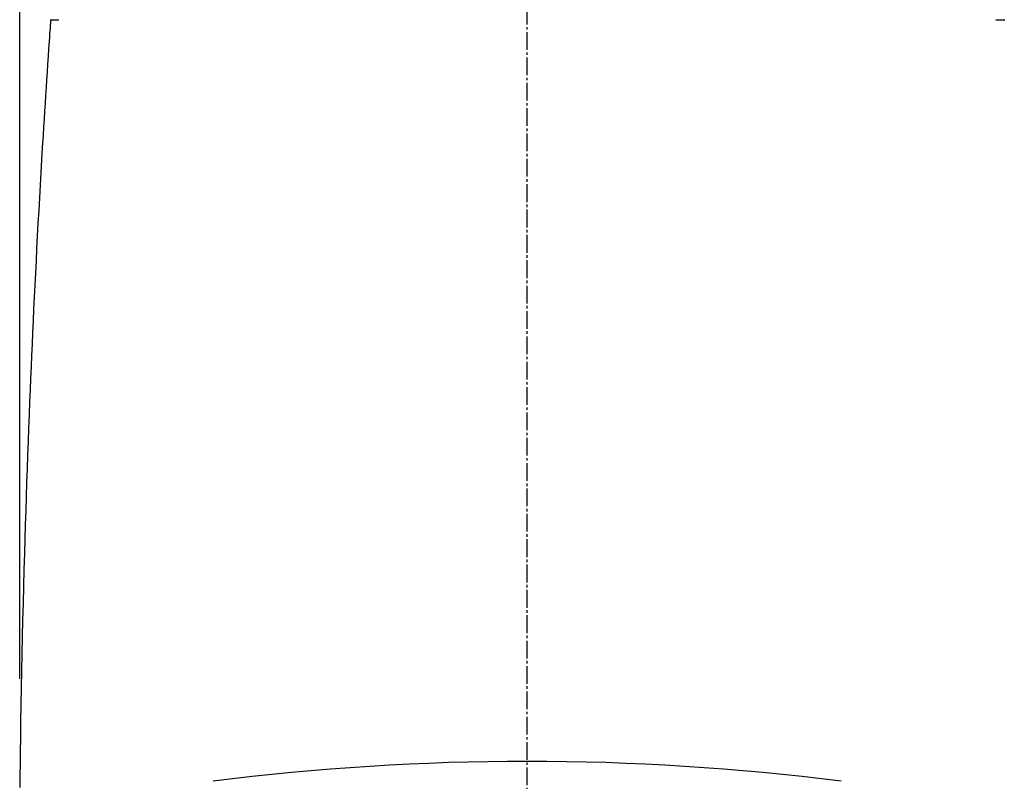
# Model space of a CAD drawing. Extents: x 0 to 2001, y 84 to 2884.
# Drawn here: x 1409 to 1798, y 941 to 1241 of the extents above; entities that cross this region are included whole.
import ezdxf

# ---------------------------------------------------------------- set-up
doc = ezdxf.new("R2010")
doc.units = 0
doc.linetypes.add('EXLTYPE3', pattern=[10, 7, -1, 1, -1])
doc.layers.get('0').update_dxf_attribs({"linetype": 'CONTINUOUS'})
doc.layers.get('DEFPOINTS').update_dxf_attribs({"linetype": 'CONTINUOUS'})
for name, color, linetype in [('タンク', 7, 'CONTINUOUS'), ('便器', 7, 'CONTINUOUS'), ('便座', 7, 'CONTINUOUS'), ('寸法', 7, 'CONTINUOUS')]:
    doc.layers.add(name, color=color, linetype=linetype)
doc.styles.add('EXCADDIM1', font='monotxt', dxfattribs={"width": 0.84, "bigfont": 'extfont'})
doc.styles.get("Standard").update_dxf_attribs({"font": 'monotxt', "bigfont": 'extfont'})
doc.dimstyles.new('ISO-25', dxfattribs={"dimtxt": 2.5, "dimasz": 2.5, "dimexe": 1.25, "dimexo": 0.625, "dimtad": 1, "dimtxsty": 'STANDARD', "dimcen": 2.5, "dimazin": 3, "dimtfac": 1, "dimtmove": 0, "dimatfit": 3})

# ---------------------------------------------------------------- blocks, each defined once
blk = doc.blocks.new('EX_NORM')
at = {"color": 0, "linetype": 'CONTINUOUS'}
for q in [(-1, 0.167), (-1, 0), (-1, -0.167)]:
    blk.add_line((0, 0), q, dxfattribs=at)
blk = doc.blocks.new('*D32')
at = {"layer": 'DEFPOINTS', "color": 0}
for p in [(1809.62, 1481), (1409.39, 974.02), (1809.62, 974.02)]:
    blk.add_point(p, dxfattribs=at)
at = {"layer": '寸法', "color": 3, "linetype": 'CONTINUOUS'}
for p, q in [((1409.39, 981.02), (1409.39, 1491)), ((1809.62, 981.02), (1809.62, 1491)), ((1439.39, 1481), (1779.62, 1481))]:
    blk.add_line(p, q, dxfattribs=at)
at = {"layer": '寸法', "color": 3, "xscale": 30, "yscale": 30, "zscale": 30, "rotation": 180}
blk.add_blockref('EX_NORM', (1409.39, 1481), dxfattribs=at)
at = {"layer": '寸法', "color": 3, "xscale": 30, "yscale": 30, "zscale": 30}
blk.add_blockref('EX_NORM', (1809.62, 1481), dxfattribs=at)
at = {"layer": '寸法', "color": 2, "insert": (1609.5, 1504.5), "char_height": 40, "attachment_point": 5, "style": 'EXCADDIM1'}
blk.add_mtext('400', dxfattribs=at)

msp = doc.modelspace()

# ---------------------------------------------------------------- linework, layer by layer
at = {"layer": 'タンク', "color": 2, "linetype": 'CONTINUOUS'}
for p, q in [((1421.562, 1240.721), (1421.563, 1240.721)), ((1421.861, 1241), (1424.805, 1241)), ((1421.861, 1241), (1421.864, 1241)), ((1793.639, 1240.994), (1793.639, 1240.994)), ((1794.391, 1241), (1794.678, 1241)), ((1794.678, 1241), (1795.978, 1241)), ((1795.978, 1241), (1797.505, 1241))]:
    msp.add_line(p, q, dxfattribs=at)
at = {"layer": 'タンク', "color": 2, "linetype": 'CONTINUOUS', "flags": 128}
for points in [[(1421.562, 1240.721), (1421.553, 1240.586), (1421.527, 1240.199), (1421.486, 1239.585), (1421.431, 1238.769), (1421.364, 1237.776), (1421.288, 1236.633), (1421.203, 1235.363), (1421.111, 1233.992), (1421.014, 1232.546), (1420.914, 1231.05), (1420.812, 1229.528), (1420.607, 1226.478), (1420.403, 1223.426), (1420.199, 1220.369), (1419.996, 1217.306), (1419.793, 1214.234), (1419.59, 1211.149), (1419.389, 1208.049), (1419.188, 1204.932), (1418.988, 1201.795), (1418.789, 1198.634), (1418.591, 1195.448), (1418.295, 1190.584), (1418.001, 1185.668), (1417.712, 1180.711), (1417.427, 1175.727), (1417.146, 1170.728), (1416.87, 1165.725), (1416.599, 1160.732), (1416.335, 1155.76), (1416.077, 1150.822), (1415.825, 1145.931), (1415.58, 1141.099), (1415.342, 1136.301), (1415.11, 1131.566), (1414.886, 1126.888), (1414.668, 1122.256), (1414.456, 1117.663), (1414.25, 1113.101), (1414.049, 1108.561), (1413.853, 1104.036), (1413.662, 1099.516), (1413.474, 1094.993), (1413.291, 1090.46), (1413.083, 1085.213), (1412.88, 1079.938), (1412.681, 1074.63), (1412.487, 1069.287), (1412.296, 1063.904), (1412.11, 1058.478), (1411.928, 1053.006), (1411.749, 1047.484), (1411.575, 1041.909), (1411.404, 1036.276), (1411.237, 1030.583), (1411.054, 1024.097), (1410.876, 1017.543), (1410.704, 1010.932), (1410.54, 1004.277), (1410.384, 997.59), (1410.236, 990.885), (1410.098, 984.172), (1409.97, 977.466), (1409.853, 970.777), (1409.748, 964.12), (1409.656, 957.505), (1409.596, 952.635), (1409.543, 947.795), (1409.497, 942.986), (1409.455, 938.206)], [(1421.562, 1240.721), (1421.553, 1240.586), (1421.527, 1240.199), (1421.486, 1239.585), (1421.431, 1238.769), (1421.364, 1237.776), (1421.288, 1236.633), (1421.203, 1235.363), (1421.111, 1233.992), (1421.014, 1232.546), (1420.914, 1231.05), (1420.812, 1229.528), (1420.607, 1226.478), (1420.403, 1223.426), (1420.199, 1220.369), (1419.996, 1217.306), (1419.793, 1214.234), (1419.59, 1211.149), (1419.389, 1208.049), (1419.188, 1204.932), (1418.988, 1201.795), (1418.789, 1198.634), (1418.591, 1195.448), (1418.295, 1190.584), (1418.001, 1185.668), (1417.712, 1180.711), (1417.427, 1175.727), (1417.146, 1170.728), (1416.87, 1165.725), (1416.599, 1160.732), (1416.335, 1155.76), (1416.077, 1150.822), (1415.825, 1145.931), (1415.58, 1141.099), (1415.342, 1136.301), (1415.11, 1131.566), (1414.886, 1126.888), (1414.668, 1122.256), (1414.456, 1117.663), (1414.25, 1113.101), (1414.049, 1108.561), (1413.853, 1104.036), (1413.662, 1099.516), (1413.474, 1094.993), (1413.291, 1090.46), (1413.083, 1085.213), (1412.88, 1079.938), (1412.681, 1074.63), (1412.487, 1069.287), (1412.296, 1063.904), (1412.11, 1058.478), (1411.928, 1053.006), (1411.749, 1047.484), (1411.575, 1041.909), (1411.404, 1036.276), (1411.237, 1030.583), (1411.054, 1024.097), (1410.876, 1017.543), (1410.704, 1010.932), (1410.54, 1004.277), (1410.384, 997.59), (1410.236, 990.885), (1410.098, 984.172), (1409.97, 977.466), (1409.963, 977.108)], [(1794.353, 1240.88), (1794.351, 1240.881), (1794.35, 1240.881), (1794.349, 1240.882), (1794.348, 1240.882), (1794.348, 1240.883), (1794.347, 1240.883), (1794.346, 1240.883), (1794.345, 1240.884), (1794.345, 1240.884), (1794.344, 1240.884), (1794.343, 1240.884), (1794.342, 1240.883), (1794.342, 1240.883), (1794.341, 1240.883), (1794.341, 1240.883), (1794.341, 1240.882), (1794.34, 1240.882), (1794.34, 1240.881), (1794.339, 1240.881), (1794.339, 1240.88)], [(1794.391, 1241), (1794.391, 1241), (1794.39, 1241), (1794.389, 1241), (1794.388, 1241), (1794.387, 1241), (1794.385, 1241), (1794.383, 1241.001), (1794.381, 1241.001), (1794.379, 1241.001), (1794.377, 1241.001), (1794.375, 1241.001)]]:
    msp.add_lwpolyline(points, dxfattribs=at)
at = {"layer": 'タンク', "color": 2, "linetype": 'CONTINUOUS'}
for centre, start, end in [((1421.861, 1240.7), 90, 176.00345), ((1797.505, 1240.7), 3.99655, 90)]:
    msp.add_arc(centre, 0.3, start, end, dxfattribs=at)
at = {"layer": '便器', "color": 6, "linetype": 'EXLTYPE3'}
msp.add_line((1609.501, 479.1), (1609.501, 1447), dxfattribs=at)
at = {"layer": '便座', "color": 6, "linetype": 'CONTINUOUS'}
msp.add_arc((1609.501, -32.209), 980.704, 82.744002, 97.255982, dxfattribs=at)

# ---------------------------------------------------------------- dimensions: what is measured, and where the dimension line sits
at = {"layer": '寸法', "color": 3, "linetype": 'CONTINUOUS'}
dim = msp.add_linear_dim(base=(1809.615, 1481), p1=(1409.386, 974.02), p2=(1809.615, 974.021), dimstyle='ISO-25', override={"dimtxt": 40, "dimasz": 30, "dimexe": 10, "dimexo": 7, "dimgap": 0, "dimtad": 1, "dimjust": 0, "dimtih": 0, "dimtoh": 0, "dimdec": 0, "dimzin": 0, "dimlunit": 2, "dimtxsty": 'EXCADDIM1', "dimblk1": 'EX_NORM', "dimblk2": 'EX_NORM', "dimsah": 1, "dimse1": 0, "dimse2": 0, "dimclrd": 3, "dimclre": 3, "dimclrt": 2, "dimtmove": 2}, dxfattribs=at)
dim.commit()
dim.dimension.update_dxf_attribs({"geometry": '*D32', "text_midpoint": (1609.501, 1504.5), "dimtype": 160})

doc.saveas('drawing.dxf')
